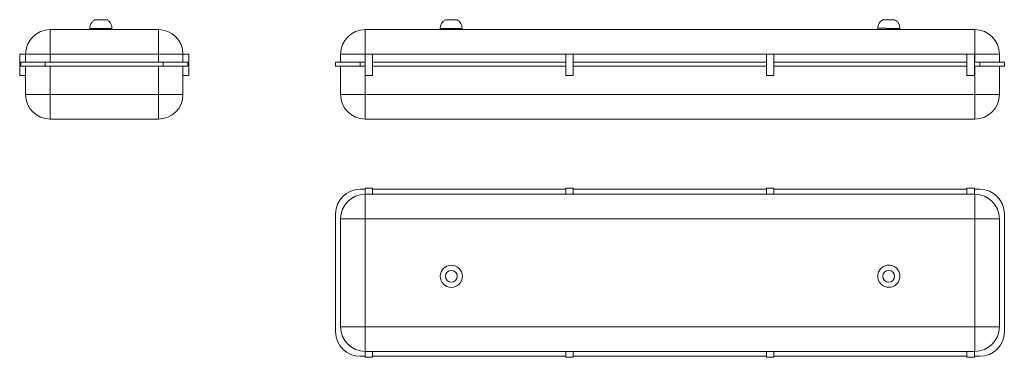
# Model space of a CAD drawing. Units: millimetres. Extents: x -237 to 764, y -167 to 176.
import ezdxf

# ---------------------------------------------------------------- set-up
doc = ezdxf.new("R2010")
doc.units = ezdxf.units.MM

msp = doc.modelspace()

# ---------------------------------------------------------------- linework, layer by layer
at = {"color": 7, "linetype": 'Continuous', "lineweight": 15}
for p, q in [((-148.6, 176.2), (-160.6, 176.2)), ((207.8, 176.2), (195.8, 176.2)), ((652.6, 176.2), (640.6, 176.2)), ((-206.1, 166.2), (-206.1, 141.2)), ((-206.1, 166.2), (-96.1, 166.2)), ((-165.8, 167.4), (-165.8, 166.2)), ((-165.8, 167.4), (-165.8, 167.4)), ((-143.3, 166.2), (-143.3, 167.4)), ((-143.3, 167.4), (-143.3, 167.4)), ((-96.1, 141.2), (-96.1, 166.2)), ((114.2, 166.2), (114.2, 141.2)), ((114.2, 166.2), (734.2, 166.2)), ((190.5, 167.4), (190.5, 166.2)), ((213, 166.2), (213, 167.4)), ((635.4, 167.5), (635.4, 166.2)), ((658, 166.2), (658, 167.4)), ((734.2, 141.2), (734.2, 166.2)), ((-231.1, 141.2), (-237.1, 141.2)), ((-237.1, 141.2), (-237.1, 119.5)), ((-206.1, 141.2), (-231.1, 141.2)), ((-231.1, 133), (-231.1, 141.2)), ((-206.1, 141.2), (-206.1, 133)), ((-96.1, 141.2), (-206.1, 141.2)), ((-96.1, 133), (-96.1, 141.2)), ((-71.1, 141.2), (-96.1, 141.2)), ((-71.1, 141.2), (-71.1, 133)), ((-65.1, 141.2), (-71.1, 141.2)), ((-65.1, 141.2), (-65.1, 119.5)), ((114.2, 141.2), (89.2, 141.2)), ((89.2, 133), (89.2, 141.2)), ((114.2, 119.5), (114.2, 141.2)), ((114.2, 141.2), (121.8, 141.2)), ((121.8, 141.2), (121.8, 119.5)), ((318.2, 141.2), (121.8, 141.2)), ((318.2, 119.5), (318.2, 141.2)), ((318.2, 141.2), (325.8, 141.2)), ((325.8, 141.2), (325.8, 119.5)), ((522.2, 141.2), (325.8, 141.2)), ((522.2, 141.2), (529.8, 141.2)), ((522.2, 119.5), (522.2, 141.2)), ((529.8, 141.2), (529.8, 119.5)), ((726.2, 141.2), (529.8, 141.2)), ((726.2, 119.5), (726.2, 141.2)), ((726.2, 141.2), (733.8, 141.2)), ((733.8, 141.2), (733.8, 119.5)), ((734.2, 141.2), (733.8, 141.2)), ((734.2, 133), (734.2, 141.2)), ((759.2, 141.2), (734.2, 141.2)), ((759.2, 141.2), (759.2, 133)), ((-236.1, 129), (-236.1, 133)), ((-236.1, 133), (-211.1, 133)), ((-211.1, 133), (-211.1, 129)), ((-91.1, 133), (-211.1, 133)), ((-91.1, 129), (-91.1, 133)), ((-91.1, 133), (-66.1, 133)), ((-66.1, 133), (-66.1, 129)), ((84.2, 129), (84.2, 133)), ((84.2, 133), (109.2, 133)), ((109.2, 133), (109.2, 129)), ((114.2, 133), (109.2, 133)), ((318.2, 133), (121.8, 133)), ((522.2, 133), (325.8, 133)), ((726.2, 133), (529.8, 133)), ((739.2, 133), (733.8, 133)), ((739.2, 129), (739.2, 133)), ((739.2, 133), (764.2, 133)), ((764.2, 133), (764.2, 129)), ((-211.1, 129), (-236.1, 129)), ((-231.1, 100), (-231.1, 129)), ((-91.1, 129), (-211.1, 129)), ((-66.1, 129), (-91.1, 129)), ((-71.1, 129), (-71.1, 100)), ((109.2, 129), (84.2, 129)), ((89.2, 100), (89.2, 129)), ((114.2, 129), (109.2, 129)), ((318.2, 129), (121.8, 129)), ((522.2, 129), (325.8, 129)), ((726.2, 129), (529.8, 129)), ((739.2, 129), (733.8, 129)), ((764.2, 129), (739.2, 129)), ((759.2, 129), (759.2, 100)), ((-231.1, 119.5), (-237.1, 119.5)), ((-65.1, 119.5), (-71.1, 119.5)), ((121.8, 119.5), (114.2, 119.5)), ((325.8, 119.5), (318.2, 119.5)), ((529.8, 119.5), (522.2, 119.5)), ((733.8, 119.5), (726.2, 119.5)), ((-231.1, 100), (-206.1, 100)), ((-206.1, 100), (-206.1, 75)), ((-206.1, 100), (-96.1, 100)), ((-96.1, 100), (-71.1, 100)), ((-96.1, 75), (-96.1, 100)), ((89.2, 100), (114.2, 100)), ((114.2, 100), (114.2, 75)), ((114.2, 100), (734.2, 100)), ((734.2, 75), (734.2, 100)), ((734.2, 100), (759.2, 100)), ((-96.1, 75), (-206.1, 75)), ((734.2, 75), (114.2, 75)), ((109.2, 3.6), (114.2, 3.6)), ((114.2, 4.6), (114.2, -1.4)), ((114.2, 4.6), (121.8, 4.6)), ((121.8, 4.6), (121.8, -1.4)), ((121.8, 3.6), (318.2, 3.6)), ((318.2, 4.6), (318.2, -1.4)), ((318.2, 4.6), (325.8, 4.6)), ((325.8, 4.6), (325.8, -1.4)), ((325.8, 3.6), (522.2, 3.6)), ((522.2, 4.6), (522.2, -1.4)), ((522.2, 4.6), (529.8, 4.6)), ((529.8, 4.6), (529.8, -1.4)), ((529.8, 3.6), (726.2, 3.6)), ((726.2, 4.6), (733.8, 4.6)), ((726.2, 4.6), (726.2, -1.4)), ((733.8, 4.6), (733.8, -1.4)), ((733.8, 3.6), (739.2, 3.6)), ((114.2, -1.4), (114.2, -26.4)), ((114.2, -1.4), (121.8, -1.4)), ((121.8, -1.4), (318.2, -1.4)), ((325.8, -1.4), (318.2, -1.4)), ((325.8, -1.4), (522.2, -1.4)), ((529.8, -1.4), (522.2, -1.4)), ((529.8, -1.4), (726.2, -1.4)), ((733.8, -1.4), (726.2, -1.4)), ((733.8, -1.4), (734.2, -1.4)), ((734.2, -26.4), (734.2, -1.4)), ((84.2, -141.4), (84.2, -21.4)), ((114.2, -26.4), (89.2, -26.4)), ((89.2, -136.4), (89.2, -26.4)), ((734.2, -26.4), (114.2, -26.4)), ((114.2, -26.4), (114.2, -136.4)), ((759.2, -26.4), (734.2, -26.4)), ((734.2, -136.4), (734.2, -26.4)), ((759.2, -26.4), (759.2, -136.4)), ((764.2, -21.4), (764.2, -141.4)), ((89.2, -136.4), (114.2, -136.4)), ((114.2, -136.4), (734.2, -136.4)), ((114.2, -136.4), (114.2, -161.4)), ((734.2, -136.4), (759.2, -136.4)), ((734.2, -161.4), (734.2, -136.4)), ((114.2, -166.4), (109.2, -166.4)), ((121.8, -161.4), (114.2, -161.4)), ((114.2, -161.4), (114.2, -167.4)), ((114.2, -167.4), (121.8, -167.4)), ((318.2, -161.4), (121.8, -161.4)), ((121.8, -161.4), (121.8, -167.4)), ((318.2, -166.4), (121.8, -166.4)), ((318.2, -161.4), (325.8, -161.4)), ((318.2, -161.4), (318.2, -167.4)), ((318.2, -167.4), (325.8, -167.4)), ((522.2, -161.4), (325.8, -161.4)), ((325.8, -161.4), (325.8, -167.4)), ((522.2, -166.4), (325.8, -166.4)), ((522.2, -161.4), (529.8, -161.4)), ((522.2, -161.4), (522.2, -167.4)), ((522.2, -167.4), (529.8, -167.4)), ((726.2, -161.4), (529.8, -161.4)), ((529.8, -161.4), (529.8, -167.4)), ((726.2, -166.4), (529.8, -166.4)), ((726.2, -161.4), (733.8, -161.4)), ((726.2, -161.4), (726.2, -167.4)), ((726.2, -167.4), (733.8, -167.4)), ((734.2, -161.4), (733.8, -161.4)), ((733.8, -161.4), (733.8, -167.4)), ((739.2, -166.4), (733.8, -166.4))]:
    msp.add_line(p, q, dxfattribs=at)
at = {"color": 8, "linetype": 'Continuous', "lineweight": 15}
for p, q in [((213, 167.4), (190.5, 167.4)), ((-206.1, 129), (-206.1, 100)), ((-96.1, 100), (-96.1, 129)), ((734.2, 100), (734.2, 129)), ((114.2, 119.5), (114.2, 100))]:
    msp.add_line(p, q, dxfattribs=at)
at = {"color": 7, "linetype": 'Continuous', "lineweight": 15}
for centre, radius in [((201.8, -84.9), 11.3), ((201.8, -84.9), 6), ((646.6, -84.9), 6)]:
    msp.add_circle(centre, radius, dxfattribs=at)
for centre, radius, start, end in [((200.5, 167.4), 10, 118.1681, 180), ((203, 167.4), 10, 0, 61.8319), ((-206.1, 141.2), 25, 90, 180), ((-96.1, 141.2), 25, 0, 90), ((114.2, 141.2), 25, 90, 180), ((734.2, 141.2), 25, 0, 90), ((-206.1, 100), 25, 180, 270), ((-96.1, 100), 25, 270, 0), ((114.2, 100), 25, 180, 270), ((734.2, 100), 25, 270, 0), ((109.2, -21.4), 25, 90, 180), ((739.2, -21.4), 25, 0, 90), ((114.2, -26.4), 25, 90, 180), ((734.2, -26.4), 25, 0, 90), ((114.2, -136.4), 25, 180, 270), ((734.2, -136.4), 25, 270, 0), ((109.2, -141.4), 25, 180, 270), ((739.2, -141.4), 25, 270, 0)]:
    msp.add_arc(centre, radius, start, end, dxfattribs=at)
for points, knots in [([(-160.5, 176.3), (-160.9, 176), (-161.8, 175.5), (-162.9, 174.5), (-163.9, 173.4), (-164.8, 172), (-165.4, 170.5), (-165.8, 168.9), (-165.8, 167.9), (-165.8, 167.4)], [0, 0, 0, 0, 0.140325, 0.270139, 0.41354, 0.562739, 0.715341, 0.869653, 1, 1, 1, 1]), ([(-143.3, 167.4), (-143.3, 167.6), (-143.3, 168.3), (-143.5, 169.6), (-144, 171.2), (-144.7, 172.6), (-145.5, 173.8), (-146.5, 174.8), (-147.5, 175.6), (-148.2, 176.1), (-148.6, 176.3)], [0, 0, 0, 0, 0.04361, 0.205323, 0.35761, 0.501866, 0.638724, 0.768345, 0.89048, 1, 1, 1, 1]), ([(640.6, 176.2), (639.9, 175.8), (638.4, 174.8), (636.7, 172.6), (635.7, 170.2), (635.5, 168.4), (635.4, 167.5)], [0, 0, 0, 0, 0.25, 0.5, 0.75, 1, 1, 1, 1]), ([(658, 167.4), (657.9, 168.3), (657.8, 170.1), (656.6, 172.6), (654.9, 174.8), (653.4, 175.8), (652.6, 176.2)], [0, 0, 0, 0, 0.25, 0.5, 0.75, 1, 1, 1, 1]), ([(635.4, -84.9), (635.5, -84.3), (635.6, -82.5), (636.6, -79.5), (638.1, -77.5), (640, -75.8), (642.1, -74.3), (645.9, -73.4), (649.7, -73.8), (653.2, -75.4), (656, -78.1), (657.7, -81.4), (658.1, -84.7), (657.7, -88), (656.3, -91.2), (653.6, -94.1), (650.2, -95.8), (646.4, -96.4), (642.6, -95.6), (639.3, -93.6), (636.8, -90.7), (635.6, -87.6), (635.5, -85.6), (635.4, -84.9)], [0, 0, 0, 0, 0.023202, 0.076877, 0.130552, 0.130647, 0.184421, 0.238167, 0.291863, 0.345509, 0.399121, 0.452724, 0.499979, 0.539972, 0.593662, 0.6474, 0.701169, 0.754933, 0.808649, 0.862287, 0.915856, 0.96941, 1, 1, 1, 1])]:
    msp.add_open_spline(points, degree=3, knots=knots, dxfattribs=at)
at = {"color": 8, "linetype": 'Continuous', "lineweight": 15}
for points, knots in [([(-143.4, 167.4), (-143.4, 167.4), (-143.5, 167.4), (-145.1, 167.4), (-147.8, 167.4), (-151.1, 167.4), (-154.4, 167.4), (-157.7, 167.4), (-160.9, 167.4), (-163.7, 167.4), (-165.5, 167.4), (-165.7, 167.4), (-165.8, 167.4)], [0, 0, 0, 0, 0.083756, 0.191053, 0.298281, 0.405492, 0.500006, 0.579995, 0.68738, 0.794861, 0.902403, 1, 1, 1, 1]), ([(658, 167.4), (657.9, 167.4), (657.8, 167.4), (656.3, 167.4), (653.6, 167.4), (650.2, 167.4), (646.4, 167.4), (642.6, 167.5), (639.3, 167.5), (636.8, 167.5), (635.6, 167.5), (635.5, 167.5), (635.4, 167.5)], [0, 0, 0, 0, 0.079982, 0.187358, 0.29483, 0.402363, 0.509886, 0.617313, 0.724585, 0.831719, 0.938822, 1, 1, 1, 1])]:
    msp.add_open_spline(points, degree=3, knots=knots, dxfattribs=at)

doc.saveas('drawing.dxf')
